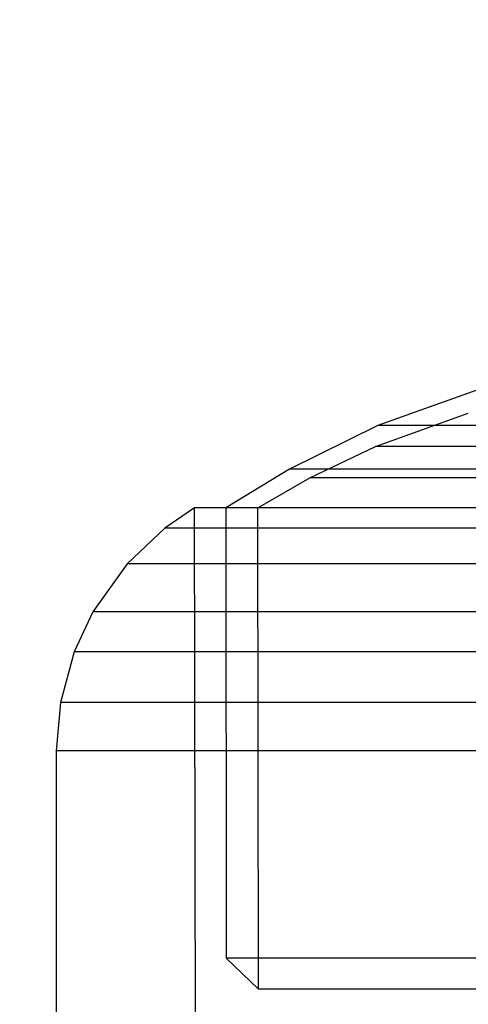
# Model space of a CAD drawing. Units: millimetres. Extents: x 2139 to 17281, y 1110 to 14529.
# Drawn here: x 6715 to 6724, y 6030 to 6051 of the extents above; entities that cross this region are included whole.
import ezdxf

# ---------------------------------------------------------------- set-up
doc = ezdxf.new("R2010")
doc.units = ezdxf.units.MM
doc.layers.add('Dimensions', color=7, linetype='Continuous')
doc.styles.get("Standard").update_dxf_attribs({"font": 'arial.ttf'})
doc.dimstyles.new('Leikkiset keinu', dxfattribs={"dimtxt": 150, "dimasz": 2.5, "dimexe": 0.06, "dimexo": 0.625, "dimtad": 0, "dimtih": 1, "dimtoh": 1, "dimdec": 0, "dimtxsty": 'Standard', "dimcen": 2.5, "dimadec": 0, "dimazin": 0, "dimtfac": 1, "dimtmove": 0, "dimatfit": 3, "dimfxl": 1, "dimarcsym": 0})

# ---------------------------------------------------------------- blocks, each defined once
blk = doc.blocks.new('*D8')
at = {"layer": 'Defpoints', "color": 0, "transparency": 16777216}
for p in [(14954.128, 12573.86), (14954.128, 5920.193), (2138.556, 5900.193)]:
    blk.add_point(p, dxfattribs=at)
at = {"layer": 'Dimensions', "color": 0, "lineweight": -2, "transparency": 16777216}
for p, q in [((2138.556, 5900.818), (2138.556, 12573.92)), ((2141.056, 12573.86), (8270.581, 12573.86)), ((14951.628, 12573.86), (8822.104, 12573.86)), ((14954.128, 5920.818), (14954.128, 12573.92))]:
    blk.add_line(p, q, dxfattribs=at)
at = {"layer": 'Dimensions', "color": 0, "transparency": 16777216}
for points in [[(2141.056, 12574.277), (2141.056, 12573.444), (2138.556, 12573.86)], [(14951.628, 12574.277), (14951.628, 12573.444), (14954.128, 12573.86)]]:
    blk.add_solid(points, dxfattribs=at)
at = {"layer": 'Dimensions', "color": 0, "transparency": 16777216, "insert": (8546.342, 12573.86), "char_height": 150, "attachment_point": 5}
blk.add_mtext('12816', dxfattribs=at)
blk = doc.blocks.new('*D11')
at = {"layer": 'Defpoints', "color": 0, "transparency": 16777216}
for p in [(13454.128, 11884.144), (13454.128, 5100.193), (3917.972, 4145.016)]:
    blk.add_point(p, dxfattribs=at)
at = {"layer": 'Dimensions', "color": 0, "lineweight": -2, "transparency": 16777216}
for p, q in [((3917.972, 4145.641), (3917.972, 11884.204)), ((3920.472, 11884.144), (8461.499, 11884.144)), ((13451.628, 11884.144), (8910.601, 11884.144)), ((13454.128, 5100.818), (13454.128, 11884.204))]:
    blk.add_line(p, q, dxfattribs=at)
at = {"layer": 'Dimensions', "color": 0, "transparency": 16777216}
for points in [[(3920.472, 11884.561), (3920.472, 11883.728), (3917.972, 11884.144)], [(13451.628, 11884.561), (13451.628, 11883.728), (13454.128, 11884.144)]]:
    blk.add_solid(points, dxfattribs=at)
at = {"layer": 'Dimensions', "color": 0, "transparency": 16777216, "insert": (8686.05, 11884.144), "char_height": 150, "attachment_point": 5}
blk.add_mtext('9536', dxfattribs=at)

msp = doc.modelspace()

# ---------------------------------------------------------------- linework, layer by layer
for p, q in [((6724.856, 6043.656), (6722.246, 6042.723)), ((6724.856, 6043.656), (6722.246, 6042.723)), ((6724.856, 6043.656), (6722.246, 6042.723)), ((6724.856, 6043.656), (6722.246, 6042.723)), ((6724.856, 6043.656), (6722.246, 6042.723)), ((6722.198, 6042.269), (6724.195, 6042.987)), ((6722.198, 6042.269), (6724.195, 6042.987)), ((6722.198, 6042.269), (6724.195, 6042.987)), ((6722.198, 6042.269), (6724.195, 6042.987)), ((6722.198, 6042.269), (6724.195, 6042.987)), ((6722.246, 6042.723), (6720.349, 6041.784)), ((6722.246, 6042.723), (6720.349, 6041.784)), ((6722.246, 6042.723), (6720.349, 6041.784)), ((6722.246, 6042.723), (6720.349, 6041.784)), ((6722.246, 6042.723), (6720.349, 6041.784)), ((6722.446, 6042.723), (6722.246, 6042.723)), ((6722.446, 6042.723), (6722.246, 6042.723)), ((6722.446, 6042.723), (6722.246, 6042.723)), ((6722.446, 6042.723), (6722.246, 6042.723)), ((6722.446, 6042.723), (6722.246, 6042.723)), ((6722.84, 6042.723), (6722.446, 6042.723)), ((6722.84, 6042.723), (6722.446, 6042.723)), ((6722.84, 6042.723), (6722.446, 6042.723)), ((6722.84, 6042.723), (6722.446, 6042.723)), ((6722.84, 6042.723), (6722.446, 6042.723)), ((6723.415, 6042.723), (6722.84, 6042.723)), ((6723.415, 6042.723), (6722.84, 6042.723)), ((6723.415, 6042.723), (6722.84, 6042.723)), ((6723.415, 6042.723), (6722.84, 6042.723)), ((6723.415, 6042.723), (6722.84, 6042.723)), ((6724.155, 6042.723), (6723.415, 6042.723)), ((6724.155, 6042.723), (6723.415, 6042.723)), ((6724.155, 6042.723), (6723.415, 6042.723)), ((6724.155, 6042.723), (6723.415, 6042.723)), ((6724.155, 6042.723), (6723.415, 6042.723)), ((6725.037, 6042.723), (6724.155, 6042.723)), ((6725.037, 6042.723), (6724.155, 6042.723)), ((6725.037, 6042.723), (6724.155, 6042.723)), ((6725.037, 6042.723), (6724.155, 6042.723)), ((6725.037, 6042.723), (6724.155, 6042.723)), ((6720.784, 6041.593), (6722.198, 6042.269)), ((6720.784, 6041.593), (6722.198, 6042.269)), ((6720.784, 6041.593), (6722.198, 6042.269)), ((6720.784, 6041.593), (6722.198, 6042.269)), ((6720.784, 6041.593), (6722.198, 6042.269)), ((6722.399, 6042.269), (6722.198, 6042.269)), ((6722.399, 6042.269), (6722.198, 6042.269)), ((6722.399, 6042.269), (6722.198, 6042.269)), ((6722.399, 6042.269), (6722.198, 6042.269)), ((6722.399, 6042.269), (6722.198, 6042.269)), ((6722.796, 6042.269), (6722.399, 6042.269)), ((6722.796, 6042.269), (6722.399, 6042.269)), ((6722.796, 6042.269), (6722.399, 6042.269)), ((6722.796, 6042.269), (6722.399, 6042.269)), ((6722.796, 6042.269), (6722.399, 6042.269)), ((6723.375, 6042.269), (6722.796, 6042.269)), ((6723.375, 6042.269), (6722.796, 6042.269)), ((6723.375, 6042.269), (6722.796, 6042.269)), ((6723.375, 6042.269), (6722.796, 6042.269)), ((6723.375, 6042.269), (6722.796, 6042.269)), ((6724.121, 6042.269), (6723.375, 6042.269)), ((6724.121, 6042.269), (6723.375, 6042.269)), ((6724.121, 6042.269), (6723.375, 6042.269)), ((6724.121, 6042.269), (6723.375, 6042.269)), ((6724.121, 6042.269), (6723.375, 6042.269)), ((6725.009, 6042.269), (6724.121, 6042.269)), ((6725.009, 6042.269), (6724.121, 6042.269)), ((6725.009, 6042.269), (6724.121, 6042.269)), ((6725.009, 6042.269), (6724.121, 6042.269)), ((6725.009, 6042.269), (6724.121, 6042.269)), ((6720.349, 6041.784), (6718.975, 6040.947)), ((6720.349, 6041.784), (6718.975, 6040.947)), ((6720.349, 6041.784), (6718.975, 6040.947)), ((6720.349, 6041.784), (6718.975, 6040.947)), ((6720.349, 6041.784), (6718.975, 6040.947)), ((6720.606, 6041.784), (6720.349, 6041.784)), ((6720.606, 6041.784), (6720.349, 6041.784)), ((6720.606, 6041.784), (6720.349, 6041.784)), ((6720.606, 6041.784), (6720.349, 6041.784)), ((6720.606, 6041.784), (6720.349, 6041.784)), ((6721.113, 6041.784), (6720.606, 6041.784)), ((6721.113, 6041.784), (6720.606, 6041.784)), ((6721.113, 6041.784), (6720.606, 6041.784)), ((6721.113, 6041.784), (6720.606, 6041.784)), ((6721.113, 6041.784), (6720.606, 6041.784)), ((6721.855, 6041.784), (6721.113, 6041.784)), ((6721.855, 6041.784), (6721.113, 6041.784)), ((6721.855, 6041.784), (6721.113, 6041.784)), ((6721.855, 6041.784), (6721.113, 6041.784)), ((6721.855, 6041.784), (6721.113, 6041.784)), ((6722.808, 6041.784), (6721.855, 6041.784)), ((6722.808, 6041.784), (6721.855, 6041.784)), ((6722.808, 6041.784), (6721.855, 6041.784)), ((6722.808, 6041.784), (6721.855, 6041.784)), ((6722.808, 6041.784), (6721.855, 6041.784)), ((6723.944, 6041.784), (6722.808, 6041.784)), ((6723.944, 6041.784), (6722.808, 6041.784)), ((6723.944, 6041.784), (6722.808, 6041.784)), ((6723.944, 6041.784), (6722.808, 6041.784)), ((6723.944, 6041.784), (6722.808, 6041.784)), ((6725.229, 6041.784), (6723.944, 6041.784)), ((6725.229, 6041.784), (6723.944, 6041.784)), ((6725.229, 6041.784), (6723.944, 6041.784)), ((6725.229, 6041.784), (6723.944, 6041.784)), ((6725.229, 6041.784), (6723.944, 6041.784)), ((6719.668, 6040.948), (6720.784, 6041.593)), ((6719.668, 6040.948), (6720.784, 6041.593)), ((6719.668, 6040.948), (6720.784, 6041.593)), ((6719.668, 6040.948), (6720.784, 6041.593)), ((6719.668, 6040.948), (6720.784, 6041.593)), ((6721.028, 6041.593), (6720.784, 6041.593)), ((6721.028, 6041.593), (6720.784, 6041.593)), ((6721.028, 6041.593), (6720.784, 6041.593)), ((6721.028, 6041.593), (6720.784, 6041.593)), ((6721.028, 6041.593), (6720.784, 6041.593)), ((6721.509, 6041.593), (6721.028, 6041.593)), ((6721.509, 6041.593), (6721.028, 6041.593)), ((6721.509, 6041.593), (6721.028, 6041.593)), ((6721.509, 6041.593), (6721.028, 6041.593)), ((6721.509, 6041.593), (6721.028, 6041.593)), ((6722.213, 6041.593), (6721.509, 6041.593)), ((6722.213, 6041.593), (6721.509, 6041.593)), ((6722.213, 6041.593), (6721.509, 6041.593)), ((6722.213, 6041.593), (6721.509, 6041.593)), ((6722.213, 6041.593), (6721.509, 6041.593)), ((6723.117, 6041.593), (6722.213, 6041.593)), ((6723.117, 6041.593), (6722.213, 6041.593)), ((6723.117, 6041.593), (6722.213, 6041.593)), ((6723.117, 6041.593), (6722.213, 6041.593)), ((6723.117, 6041.593), (6722.213, 6041.593)), ((6724.195, 6041.593), (6723.117, 6041.593)), ((6724.195, 6041.593), (6723.117, 6041.593)), ((6724.195, 6041.593), (6723.117, 6041.593)), ((6724.195, 6041.593), (6723.117, 6041.593)), ((6724.195, 6041.593), (6723.117, 6041.593)), ((6725.413, 6041.593), (6724.195, 6041.593)), ((6725.413, 6041.593), (6724.195, 6041.593)), ((6725.413, 6041.593), (6724.195, 6041.593)), ((6725.413, 6041.593), (6724.195, 6041.593)), ((6725.413, 6041.593), (6724.195, 6041.593)), ((6718.302, 6040.947), (6717.666, 6040.513)), ((6718.302, 6040.947), (6717.666, 6040.513)), ((6718.302, 6040.947), (6717.666, 6040.513)), ((6718.302, 6040.947), (6717.666, 6040.513)), ((6718.302, 6040.947), (6717.666, 6040.513)), ((6718.324, 6029.717), (6718.302, 6040.947)), ((6718.622, 6040.947), (6718.302, 6040.947)), ((6718.324, 6029.717), (6718.302, 6040.947)), ((6718.622, 6040.947), (6718.302, 6040.947)), ((6718.324, 6029.717), (6718.302, 6040.947)), ((6718.622, 6040.947), (6718.302, 6040.947)), ((6718.324, 6029.717), (6718.302, 6040.947)), ((6718.622, 6040.947), (6718.302, 6040.947)), ((6718.324, 6029.717), (6718.302, 6040.947)), ((6718.622, 6040.947), (6718.302, 6040.947)), ((6719.252, 6040.947), (6718.622, 6040.947)), ((6719.252, 6040.947), (6718.622, 6040.947)), ((6719.252, 6040.947), (6718.622, 6040.947)), ((6719.252, 6040.947), (6718.622, 6040.947)), ((6719.252, 6040.947), (6718.622, 6040.947)), ((6719.274, 6040.947), (6718.975, 6040.947)), ((6718.975, 6040.947), (6718.986, 6031.25)), ((6719.274, 6040.947), (6718.975, 6040.947)), ((6718.975, 6040.947), (6718.986, 6031.25)), ((6719.274, 6040.947), (6718.975, 6040.947)), ((6718.975, 6040.947), (6718.986, 6031.25)), ((6719.274, 6040.947), (6718.975, 6040.947)), ((6718.975, 6040.947), (6718.986, 6031.25)), ((6719.274, 6040.947), (6718.975, 6040.947)), ((6718.975, 6040.947), (6718.986, 6031.25)), ((6720.172, 6040.947), (6719.252, 6040.947)), ((6720.172, 6040.947), (6719.252, 6040.947)), ((6720.172, 6040.947), (6719.252, 6040.947)), ((6720.172, 6040.947), (6719.252, 6040.947)), ((6720.172, 6040.947), (6719.252, 6040.947)), ((6719.864, 6040.947), (6719.274, 6040.947)), ((6719.864, 6040.947), (6719.274, 6040.947)), ((6719.864, 6040.947), (6719.274, 6040.947)), ((6719.864, 6040.947), (6719.274, 6040.947)), ((6719.864, 6040.947), (6719.274, 6040.947)), ((6719.679, 6030.58), (6719.668, 6040.948)), ((6719.679, 6030.58), (6719.668, 6040.948)), ((6719.679, 6030.58), (6719.668, 6040.948)), ((6719.679, 6030.58), (6719.668, 6040.948)), ((6719.679, 6030.58), (6719.668, 6040.948)), ((6720.725, 6040.947), (6719.864, 6040.947)), ((6720.725, 6040.947), (6719.864, 6040.947)), ((6720.725, 6040.947), (6719.864, 6040.947)), ((6720.725, 6040.947), (6719.864, 6040.947)), ((6720.725, 6040.947), (6719.864, 6040.947)), ((6721.356, 6040.947), (6720.172, 6040.947)), ((6721.356, 6040.947), (6720.172, 6040.947)), ((6721.356, 6040.947), (6720.172, 6040.947)), ((6721.356, 6040.947), (6720.172, 6040.947)), ((6721.356, 6040.947), (6720.172, 6040.947)), ((6721.833, 6040.947), (6720.725, 6040.947)), ((6721.833, 6040.947), (6720.725, 6040.947)), ((6721.833, 6040.947), (6720.725, 6040.947)), ((6721.833, 6040.947), (6720.725, 6040.947)), ((6721.833, 6040.947), (6720.725, 6040.947)), ((6722.766, 6040.947), (6721.356, 6040.947)), ((6722.766, 6040.947), (6721.356, 6040.947)), ((6722.766, 6040.947), (6721.356, 6040.947)), ((6722.766, 6040.947), (6721.356, 6040.947)), ((6722.766, 6040.947), (6721.356, 6040.947)), ((6723.153, 6040.947), (6721.833, 6040.947)), ((6723.153, 6040.947), (6721.833, 6040.947)), ((6723.153, 6040.947), (6721.833, 6040.947)), ((6723.153, 6040.947), (6721.833, 6040.947)), ((6723.153, 6040.947), (6721.833, 6040.947)), ((6724.36, 6040.947), (6722.766, 6040.947)), ((6724.36, 6040.947), (6722.766, 6040.947)), ((6724.36, 6040.947), (6722.766, 6040.947)), ((6724.36, 6040.947), (6722.766, 6040.947)), ((6724.36, 6040.947), (6722.766, 6040.947)), ((6724.646, 6040.947), (6723.153, 6040.947)), ((6724.646, 6040.947), (6723.153, 6040.947)), ((6724.646, 6040.947), (6723.153, 6040.947)), ((6724.646, 6040.947), (6723.153, 6040.947)), ((6724.646, 6040.947), (6723.153, 6040.947)), ((6717.666, 6040.513), (6716.849, 6039.745)), ((6717.666, 6040.513), (6716.849, 6039.745)), ((6717.666, 6040.513), (6716.849, 6039.745)), ((6717.666, 6040.513), (6716.849, 6039.745)), ((6717.666, 6040.513), (6716.849, 6039.745)), ((6718.005, 6040.513), (6717.666, 6040.513)), ((6718.005, 6040.513), (6717.666, 6040.513)), ((6718.005, 6040.513), (6717.666, 6040.513)), ((6718.005, 6040.513), (6717.666, 6040.513)), ((6718.005, 6040.513), (6717.666, 6040.513)), ((6718.673, 6040.513), (6718.005, 6040.513)), ((6718.673, 6040.513), (6718.005, 6040.513)), ((6718.673, 6040.513), (6718.005, 6040.513)), ((6718.673, 6040.513), (6718.005, 6040.513)), ((6718.673, 6040.513), (6718.005, 6040.513)), ((6719.649, 6040.513), (6718.673, 6040.513)), ((6719.649, 6040.513), (6718.673, 6040.513)), ((6719.649, 6040.513), (6718.673, 6040.513)), ((6719.649, 6040.513), (6718.673, 6040.513)), ((6719.649, 6040.513), (6718.673, 6040.513)), ((6720.904, 6040.513), (6719.649, 6040.513)), ((6720.904, 6040.513), (6719.649, 6040.513)), ((6720.904, 6040.513), (6719.649, 6040.513)), ((6720.904, 6040.513), (6719.649, 6040.513)), ((6720.904, 6040.513), (6719.649, 6040.513)), ((6722.4, 6040.513), (6720.904, 6040.513)), ((6722.4, 6040.513), (6720.904, 6040.513)), ((6722.4, 6040.513), (6720.904, 6040.513)), ((6722.4, 6040.513), (6720.904, 6040.513)), ((6722.4, 6040.513), (6720.904, 6040.513)), ((6724.091, 6040.513), (6722.4, 6040.513)), ((6724.091, 6040.513), (6722.4, 6040.513)), ((6724.091, 6040.513), (6722.4, 6040.513)), ((6724.091, 6040.513), (6722.4, 6040.513)), ((6724.091, 6040.513), (6722.4, 6040.513)), ((6725.925, 6040.513), (6724.091, 6040.513)), ((6725.925, 6040.513), (6724.091, 6040.513)), ((6725.925, 6040.513), (6724.091, 6040.513)), ((6725.925, 6040.513), (6724.091, 6040.513)), ((6725.925, 6040.513), (6724.091, 6040.513)), ((6716.849, 6039.745), (6716.11, 6038.707)), ((6716.849, 6039.745), (6716.11, 6038.707)), ((6716.849, 6039.745), (6716.11, 6038.707)), ((6716.849, 6039.745), (6716.11, 6038.707)), ((6716.849, 6039.745), (6716.11, 6038.707)), ((6717.213, 6039.745), (6716.849, 6039.745)), ((6717.213, 6039.745), (6716.849, 6039.745)), ((6717.213, 6039.745), (6716.849, 6039.745)), ((6717.213, 6039.745), (6716.849, 6039.745)), ((6717.213, 6039.745), (6716.849, 6039.745)), ((6717.93, 6039.745), (6717.213, 6039.745)), ((6717.93, 6039.745), (6717.213, 6039.745)), ((6717.93, 6039.745), (6717.213, 6039.745)), ((6717.93, 6039.745), (6717.213, 6039.745)), ((6717.93, 6039.745), (6717.213, 6039.745)), ((6718.977, 6039.745), (6717.93, 6039.745)), ((6718.977, 6039.745), (6717.93, 6039.745)), ((6718.977, 6039.745), (6717.93, 6039.745)), ((6718.977, 6039.745), (6717.93, 6039.745)), ((6718.977, 6039.745), (6717.93, 6039.745)), ((6720.324, 6039.745), (6718.977, 6039.745)), ((6720.324, 6039.745), (6718.977, 6039.745)), ((6720.324, 6039.745), (6718.977, 6039.745)), ((6720.324, 6039.745), (6718.977, 6039.745)), ((6720.324, 6039.745), (6718.977, 6039.745)), ((6721.929, 6039.745), (6720.324, 6039.745)), ((6721.929, 6039.745), (6720.324, 6039.745)), ((6721.929, 6039.745), (6720.324, 6039.745)), ((6721.929, 6039.745), (6720.324, 6039.745)), ((6721.929, 6039.745), (6720.324, 6039.745)), ((6723.744, 6039.745), (6721.929, 6039.745)), ((6723.744, 6039.745), (6721.929, 6039.745)), ((6723.744, 6039.745), (6721.929, 6039.745)), ((6723.744, 6039.745), (6721.929, 6039.745)), ((6723.744, 6039.745), (6721.929, 6039.745)), ((6725.713, 6039.745), (6723.744, 6039.745)), ((6725.713, 6039.745), (6723.744, 6039.745)), ((6725.713, 6039.745), (6723.744, 6039.745)), ((6725.713, 6039.745), (6723.744, 6039.745)), ((6725.713, 6039.745), (6723.744, 6039.745)), ((6716.11, 6038.707), (6715.711, 6037.85)), ((6716.11, 6038.707), (6715.711, 6037.85)), ((6716.11, 6038.707), (6715.711, 6037.85)), ((6716.11, 6038.707), (6715.711, 6037.85)), ((6716.11, 6038.707), (6715.711, 6037.85)), ((6716.496, 6038.707), (6716.11, 6038.707)), ((6716.496, 6038.707), (6716.11, 6038.707)), ((6716.496, 6038.707), (6716.11, 6038.707)), ((6716.496, 6038.707), (6716.11, 6038.707)), ((6716.496, 6038.707), (6716.11, 6038.707)), ((6717.257, 6038.707), (6716.496, 6038.707)), ((6717.257, 6038.707), (6716.496, 6038.707)), ((6717.257, 6038.707), (6716.496, 6038.707)), ((6717.257, 6038.707), (6716.496, 6038.707)), ((6717.257, 6038.707), (6716.496, 6038.707)), ((6718.37, 6038.707), (6717.257, 6038.707)), ((6718.37, 6038.707), (6717.257, 6038.707)), ((6718.37, 6038.707), (6717.257, 6038.707)), ((6718.37, 6038.707), (6717.257, 6038.707)), ((6718.37, 6038.707), (6717.257, 6038.707)), ((6719.8, 6038.707), (6718.37, 6038.707)), ((6719.8, 6038.707), (6718.37, 6038.707)), ((6719.8, 6038.707), (6718.37, 6038.707)), ((6719.8, 6038.707), (6718.37, 6038.707)), ((6719.8, 6038.707), (6718.37, 6038.707)), ((6721.504, 6038.707), (6719.8, 6038.707)), ((6721.504, 6038.707), (6719.8, 6038.707)), ((6721.504, 6038.707), (6719.8, 6038.707)), ((6721.504, 6038.707), (6719.8, 6038.707)), ((6721.504, 6038.707), (6719.8, 6038.707)), ((6723.431, 6038.707), (6721.504, 6038.707)), ((6723.431, 6038.707), (6721.504, 6038.707)), ((6723.431, 6038.707), (6721.504, 6038.707)), ((6723.431, 6038.707), (6721.504, 6038.707)), ((6723.431, 6038.707), (6721.504, 6038.707)), ((6725.521, 6038.707), (6723.431, 6038.707)), ((6725.521, 6038.707), (6723.431, 6038.707)), ((6725.521, 6038.707), (6723.431, 6038.707)), ((6725.521, 6038.707), (6723.431, 6038.707)), ((6725.521, 6038.707), (6723.431, 6038.707)), ((6715.711, 6037.85), (6715.414, 6036.756)), ((6715.711, 6037.85), (6715.414, 6036.756)), ((6715.711, 6037.85), (6715.414, 6036.756)), ((6715.711, 6037.85), (6715.414, 6036.756)), ((6715.711, 6037.85), (6715.414, 6036.756)), ((6716.109, 6037.85), (6715.711, 6037.85)), ((6716.109, 6037.85), (6715.711, 6037.85)), ((6716.109, 6037.85), (6715.711, 6037.85)), ((6716.109, 6037.85), (6715.711, 6037.85)), ((6716.109, 6037.85), (6715.711, 6037.85)), ((6716.894, 6037.85), (6716.109, 6037.85)), ((6716.894, 6037.85), (6716.109, 6037.85)), ((6716.894, 6037.85), (6716.109, 6037.85)), ((6716.894, 6037.85), (6716.109, 6037.85)), ((6716.894, 6037.85), (6716.109, 6037.85)), ((6718.041, 6037.85), (6716.894, 6037.85)), ((6718.041, 6037.85), (6716.894, 6037.85)), ((6718.041, 6037.85), (6716.894, 6037.85)), ((6718.041, 6037.85), (6716.894, 6037.85)), ((6718.041, 6037.85), (6716.894, 6037.85)), ((6719.516, 6037.85), (6718.041, 6037.85)), ((6719.516, 6037.85), (6718.041, 6037.85)), ((6719.516, 6037.85), (6718.041, 6037.85)), ((6719.516, 6037.85), (6718.041, 6037.85)), ((6719.516, 6037.85), (6718.041, 6037.85)), ((6721.274, 6037.85), (6719.516, 6037.85)), ((6721.274, 6037.85), (6719.516, 6037.85)), ((6721.274, 6037.85), (6719.516, 6037.85)), ((6721.274, 6037.85), (6719.516, 6037.85)), ((6721.274, 6037.85), (6719.516, 6037.85)), ((6723.261, 6037.85), (6721.274, 6037.85)), ((6723.261, 6037.85), (6721.274, 6037.85)), ((6723.261, 6037.85), (6721.274, 6037.85)), ((6723.261, 6037.85), (6721.274, 6037.85)), ((6723.261, 6037.85), (6721.274, 6037.85)), ((6725.417, 6037.85), (6723.261, 6037.85)), ((6725.417, 6037.85), (6723.261, 6037.85)), ((6725.417, 6037.85), (6723.261, 6037.85)), ((6725.417, 6037.85), (6723.261, 6037.85)), ((6725.417, 6037.85), (6723.261, 6037.85)), ((6715.414, 6036.756), (6715.324, 6035.717)), ((6715.414, 6036.756), (6715.324, 6035.717)), ((6715.414, 6036.756), (6715.324, 6035.717)), ((6715.414, 6036.756), (6715.324, 6035.717)), ((6715.414, 6036.756), (6715.324, 6035.717)), ((6715.821, 6036.756), (6715.414, 6036.756)), ((6715.821, 6036.756), (6715.414, 6036.756)), ((6715.821, 6036.756), (6715.414, 6036.756)), ((6715.821, 6036.756), (6715.414, 6036.756)), ((6715.821, 6036.756), (6715.414, 6036.756)), ((6716.624, 6036.756), (6715.821, 6036.756)), ((6716.624, 6036.756), (6715.821, 6036.756)), ((6716.624, 6036.756), (6715.821, 6036.756)), ((6716.624, 6036.756), (6715.821, 6036.756)), ((6716.624, 6036.756), (6715.821, 6036.756)), ((6717.797, 6036.756), (6716.624, 6036.756)), ((6717.797, 6036.756), (6716.624, 6036.756)), ((6717.797, 6036.756), (6716.624, 6036.756)), ((6717.797, 6036.756), (6716.624, 6036.756)), ((6717.797, 6036.756), (6716.624, 6036.756)), ((6719.305, 6036.756), (6717.797, 6036.756)), ((6719.305, 6036.756), (6717.797, 6036.756)), ((6719.305, 6036.756), (6717.797, 6036.756)), ((6719.305, 6036.756), (6717.797, 6036.756)), ((6719.305, 6036.756), (6717.797, 6036.756)), ((6721.103, 6036.756), (6719.305, 6036.756)), ((6721.103, 6036.756), (6719.305, 6036.756)), ((6721.103, 6036.756), (6719.305, 6036.756)), ((6721.103, 6036.756), (6719.305, 6036.756)), ((6721.103, 6036.756), (6719.305, 6036.756)), ((6723.135, 6036.756), (6721.103, 6036.756)), ((6723.135, 6036.756), (6721.103, 6036.756)), ((6723.135, 6036.756), (6721.103, 6036.756)), ((6723.135, 6036.756), (6721.103, 6036.756)), ((6723.135, 6036.756), (6721.103, 6036.756)), ((6725.34, 6036.756), (6723.135, 6036.756)), ((6725.34, 6036.756), (6723.135, 6036.756)), ((6725.34, 6036.756), (6723.135, 6036.756)), ((6725.34, 6036.756), (6723.135, 6036.756)), ((6725.34, 6036.756), (6723.135, 6036.756)), ((6715.735, 6035.717), (6715.324, 6035.717)), ((6715.324, 6035.717), (6715.324, 6025.967)), ((6715.735, 6035.717), (6715.324, 6035.717)), ((6715.324, 6035.717), (6715.324, 6025.967)), ((6715.735, 6035.717), (6715.324, 6035.717)), ((6715.324, 6035.717), (6715.324, 6025.967)), ((6715.735, 6035.717), (6715.324, 6035.717)), ((6715.324, 6035.717), (6715.324, 6025.967)), ((6715.735, 6035.717), (6715.324, 6035.717)), ((6715.324, 6035.717), (6715.324, 6025.967)), ((6716.542, 6035.717), (6715.735, 6035.717)), ((6716.542, 6035.717), (6715.735, 6035.717)), ((6716.542, 6035.717), (6715.735, 6035.717)), ((6716.542, 6035.717), (6715.735, 6035.717)), ((6716.542, 6035.717), (6715.735, 6035.717)), ((6717.724, 6035.717), (6716.542, 6035.717)), ((6717.724, 6035.717), (6716.542, 6035.717)), ((6717.724, 6035.717), (6716.542, 6035.717)), ((6717.724, 6035.717), (6716.542, 6035.717)), ((6717.724, 6035.717), (6716.542, 6035.717)), ((6719.242, 6035.717), (6717.724, 6035.717)), ((6719.242, 6035.717), (6717.724, 6035.717)), ((6719.242, 6035.717), (6717.724, 6035.717)), ((6719.242, 6035.717), (6717.724, 6035.717)), ((6719.242, 6035.717), (6717.724, 6035.717)), ((6721.051, 6035.717), (6719.242, 6035.717)), ((6721.051, 6035.717), (6719.242, 6035.717)), ((6721.051, 6035.717), (6719.242, 6035.717)), ((6721.051, 6035.717), (6719.242, 6035.717)), ((6721.051, 6035.717), (6719.242, 6035.717)), ((6723.097, 6035.717), (6721.051, 6035.717)), ((6723.097, 6035.717), (6721.051, 6035.717)), ((6723.097, 6035.717), (6721.051, 6035.717)), ((6723.097, 6035.717), (6721.051, 6035.717)), ((6723.097, 6035.717), (6721.051, 6035.717)), ((6725.317, 6035.717), (6723.097, 6035.717)), ((6725.317, 6035.717), (6723.097, 6035.717)), ((6725.317, 6035.717), (6723.097, 6035.717)), ((6725.317, 6035.717), (6723.097, 6035.717)), ((6725.317, 6035.717), (6723.097, 6035.717)), ((6718.986, 6031.25), (6719.679, 6030.58)), ((6719.285, 6031.25), (6718.986, 6031.25)), ((6718.986, 6031.25), (6719.679, 6030.58)), ((6719.285, 6031.25), (6718.986, 6031.25)), ((6718.986, 6031.25), (6719.679, 6030.58)), ((6719.285, 6031.25), (6718.986, 6031.25)), ((6718.986, 6031.25), (6719.679, 6030.58)), ((6719.285, 6031.25), (6718.986, 6031.25)), ((6718.986, 6031.25), (6719.679, 6030.58)), ((6719.285, 6031.25), (6718.986, 6031.25)), ((6719.873, 6031.25), (6719.285, 6031.25)), ((6719.873, 6031.25), (6719.285, 6031.25)), ((6719.873, 6031.25), (6719.285, 6031.25)), ((6719.873, 6031.25), (6719.285, 6031.25)), ((6719.873, 6031.25), (6719.285, 6031.25)), ((6720.734, 6031.25), (6719.873, 6031.25)), ((6720.734, 6031.25), (6719.873, 6031.25)), ((6720.734, 6031.25), (6719.873, 6031.25)), ((6720.734, 6031.25), (6719.873, 6031.25)), ((6720.734, 6031.25), (6719.873, 6031.25)), ((6721.841, 6031.25), (6720.734, 6031.25)), ((6721.841, 6031.25), (6720.734, 6031.25)), ((6721.841, 6031.25), (6720.734, 6031.25)), ((6721.841, 6031.25), (6720.734, 6031.25)), ((6721.841, 6031.25), (6720.734, 6031.25)), ((6723.159, 6031.25), (6721.841, 6031.25)), ((6723.159, 6031.25), (6721.841, 6031.25)), ((6723.159, 6031.25), (6721.841, 6031.25)), ((6723.159, 6031.25), (6721.841, 6031.25)), ((6723.159, 6031.25), (6721.841, 6031.25)), ((6724.65, 6031.25), (6723.159, 6031.25)), ((6724.65, 6031.25), (6723.159, 6031.25)), ((6724.65, 6031.25), (6723.159, 6031.25)), ((6724.65, 6031.25), (6723.159, 6031.25)), ((6724.65, 6031.25), (6723.159, 6031.25)), ((6719.957, 6030.58), (6719.679, 6030.58)), ((6719.957, 6030.58), (6719.679, 6030.58)), ((6719.957, 6030.58), (6719.679, 6030.58)), ((6719.957, 6030.58), (6719.679, 6030.58)), ((6719.957, 6030.58), (6719.679, 6030.58)), ((6720.504, 6030.58), (6719.957, 6030.58)), ((6720.504, 6030.58), (6719.957, 6030.58)), ((6720.504, 6030.58), (6719.957, 6030.58)), ((6720.504, 6030.58), (6719.957, 6030.58)), ((6720.504, 6030.58), (6719.957, 6030.58)), ((6721.304, 6030.58), (6720.504, 6030.58)), ((6721.304, 6030.58), (6720.504, 6030.58)), ((6721.304, 6030.58), (6720.504, 6030.58)), ((6721.304, 6030.58), (6720.504, 6030.58)), ((6721.304, 6030.58), (6720.504, 6030.58)), ((6722.333, 6030.58), (6721.304, 6030.58)), ((6722.333, 6030.58), (6721.304, 6030.58)), ((6722.333, 6030.58), (6721.304, 6030.58)), ((6722.333, 6030.58), (6721.304, 6030.58)), ((6722.333, 6030.58), (6721.304, 6030.58)), ((6723.559, 6030.58), (6722.333, 6030.58)), ((6723.559, 6030.58), (6722.333, 6030.58)), ((6723.559, 6030.58), (6722.333, 6030.58)), ((6723.559, 6030.58), (6722.333, 6030.58)), ((6723.559, 6030.58), (6722.333, 6030.58)), ((6724.945, 6030.58), (6723.559, 6030.58)), ((6724.945, 6030.58), (6723.559, 6030.58)), ((6724.945, 6030.58), (6723.559, 6030.58)), ((6724.945, 6030.58), (6723.559, 6030.58)), ((6724.945, 6030.58), (6723.559, 6030.58))]:
    msp.add_line(p, q)

# ---------------------------------------------------------------- dimensions: what is measured, and where the dimension line sits
at = {"layer": 'Dimensions'}
dim = msp.add_linear_dim(base=(14954.128, 12573.86), p1=(2138.556, 5900.193), p2=(14954.128, 5920.193), angle=180, dimstyle='Leikkiset keinu', dxfattribs=at)
dim.commit()
dim.dimension.update_dxf_attribs({"geometry": '*D8', "text_midpoint": (8546.342, 12573.86), "dimtype": 160})
dim = msp.add_linear_dim(base=(13454.128, 11884.144), p1=(3917.972, 4145.016), p2=(13454.128, 5100.193), dimstyle='Leikkiset keinu', dxfattribs=at)
dim.commit()
dim.dimension.update_dxf_attribs({"geometry": '*D11', "text_midpoint": (8686.05, 11884.144)})

doc.saveas('drawing.dxf')
